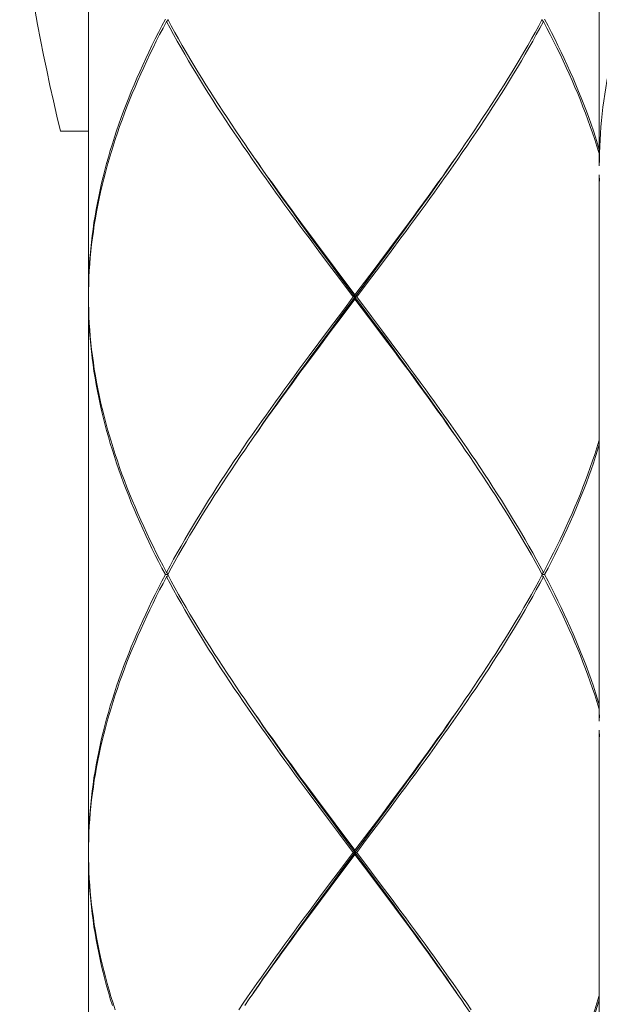
# Model space of a CAD drawing. Units: millimetres. Extents: x 32781 to 34266, y 4478 to 5528.
# Drawn here: x 33711 to 33724, y 5029 to 5051 of the extents above; entities that cross this region are included whole.
import ezdxf

# ---------------------------------------------------------------- set-up
doc = ezdxf.new("R2010")
doc.units = ezdxf.units.MM
doc.header["$LTSCALE"] = 10
doc.layers.add('細線', color=7, linetype='Continuous', lineweight=9)

msp = doc.modelspace()

# ---------------------------------------------------------------- linework, layer by layer
at = {"layer": '細線'}
for points in [[(33724.093, 5060.026), (33724.093, 5047.697)], [(33712.566, 5057.219), (33712.566, 5044.79)], [(33714.301, 5051.005), (33714.223, 5050.857), (33714.147, 5050.709), (33714.072, 5050.561), (33713.999, 5050.413), (33713.927, 5050.265), (33713.858, 5050.117), (33713.789, 5049.969), (33713.723, 5049.821), (33713.658, 5049.673), (33713.595, 5049.525), (33713.533, 5049.377), (33713.473, 5049.229), (33713.415, 5049.081), (33713.359, 5048.933), (33713.304, 5048.785), (33713.252, 5048.637), (33713.201, 5048.489), (33713.152, 5048.341), (33713.105, 5048.193), (33713.059, 5048.045), (33713.016, 5047.897), (33712.975, 5047.749), (33712.935, 5047.601), (33712.898, 5047.453), (33712.862, 5047.305), (33712.829, 5047.157), (33712.797, 5047.009), (33712.767, 5046.861), (33712.74, 5046.713), (33712.714, 5046.565), (33712.69, 5046.417), (33712.669, 5046.269), (33712.649, 5046.122), (33712.632, 5045.974), (33712.616, 5045.826), (33712.603, 5045.678), (33712.591, 5045.53), (33712.582, 5045.382), (33712.575, 5045.234), (33712.57, 5045.086), (33712.567, 5044.938), (33712.566, 5044.79)], [(33712.567, 5044.888), (33712.571, 5045.036), (33712.577, 5045.184), (33712.585, 5045.332), (33712.595, 5045.48), (33712.607, 5045.627), (33712.621, 5045.775), (33712.637, 5045.923), (33712.656, 5046.071), (33712.676, 5046.219), (33712.698, 5046.367), (33712.722, 5046.515), (33712.749, 5046.663), (33712.777, 5046.811), (33712.807, 5046.959), (33712.84, 5047.107), (33712.874, 5047.255), (33712.91, 5047.403), (33712.948, 5047.551), (33712.989, 5047.699), (33713.031, 5047.847), (33713.075, 5047.995), (33713.12, 5048.143), (33713.168, 5048.291), (33713.218, 5048.439), (33713.269, 5048.587), (33713.323, 5048.735), (33713.378, 5048.883), (33713.434, 5049.031), (33713.493, 5049.179), (33713.554, 5049.327), (33713.616, 5049.475), (33713.68, 5049.623), (33713.745, 5049.771), (33713.812, 5049.919), (33713.881, 5050.067), (33713.952, 5050.215), (33714.024, 5050.363), (33714.097, 5050.511), (33714.172, 5050.659), (33714.249, 5050.806), (33714.327, 5050.954)], [(33714.327, 5050.954), (33714.365, 5050.985)], [(33717.764, 5045.775), (33717.544, 5046.071), (33717.434, 5046.219), (33717.324, 5046.367), (33717.216, 5046.515), (33717.107, 5046.663), (33716.999, 5046.811), (33716.892, 5046.959), (33716.785, 5047.107), (33716.679, 5047.255), (33716.573, 5047.403), (33716.468, 5047.551), (33716.364, 5047.699), (33716.261, 5047.847), (33716.159, 5047.995), (33716.057, 5048.143), (33715.956, 5048.291), (33715.856, 5048.439), (33715.757, 5048.587), (33715.659, 5048.735), (33715.562, 5048.883), (33715.466, 5049.031), (33715.371, 5049.179), (33715.277, 5049.327), (33715.184, 5049.475), (33715.093, 5049.623), (33715.003, 5049.771), (33714.914, 5049.919), (33714.826, 5050.067), (33714.739, 5050.215), (33714.654, 5050.363), (33714.57, 5050.51), (33714.488, 5050.658), (33714.407, 5050.806), (33714.327, 5050.954)], [(33714.354, 5051.005), (33714.434, 5050.857), (33714.516, 5050.709), (33714.599, 5050.561), (33714.683, 5050.413), (33714.769, 5050.265), (33714.855, 5050.117), (33714.944, 5049.969), (33715.033, 5049.821), (33715.124, 5049.673), (33715.216, 5049.525), (33715.309, 5049.377), (33715.403, 5049.229), (33715.498, 5049.081), (33715.595, 5048.933), (33715.692, 5048.785), (33715.791, 5048.637), (33715.89, 5048.489), (33715.99, 5048.341), (33716.091, 5048.193), (33716.179, 5048.065)], [(33719.617, 5046.071), (33719.726, 5046.219), (33719.836, 5046.367), (33719.945, 5046.515), (33720.053, 5046.663), (33720.161, 5046.811), (33720.268, 5046.959), (33720.375, 5047.107), (33720.481, 5047.255), (33720.587, 5047.403), (33720.692, 5047.551), (33720.796, 5047.699), (33720.899, 5047.847), (33721.001, 5047.995), (33721.103, 5048.143), (33721.204, 5048.291), (33721.304, 5048.439), (33721.403, 5048.587), (33721.501, 5048.735), (33721.598, 5048.883), (33721.694, 5049.031), (33721.789, 5049.179), (33721.883, 5049.327), (33721.975, 5049.475), (33722.067, 5049.623), (33722.157, 5049.771), (33722.246, 5049.919), (33722.334, 5050.067), (33722.42, 5050.215), (33722.506, 5050.363), (33722.59, 5050.511), (33722.672, 5050.659), (33722.753, 5050.806), (33722.833, 5050.954)], [(33722.806, 5051.005), (33722.726, 5050.857), (33722.644, 5050.709), (33722.561, 5050.561), (33722.477, 5050.413), (33722.391, 5050.265), (33722.304, 5050.117), (33722.216, 5049.969), (33722.127, 5049.821), (33722.036, 5049.673), (33721.944, 5049.525), (33721.851, 5049.377), (33721.757, 5049.229), (33721.662, 5049.081), (33721.565, 5048.933), (33721.468, 5048.785), (33721.369, 5048.637), (33721.27, 5048.489), (33721.17, 5048.341), (33721.069, 5048.193)], [(33722.833, 5050.954), (33722.795, 5050.985)], [(33724.093, 5047.969), (33724.085, 5047.995), (33724.039, 5048.143), (33723.992, 5048.291), (33723.942, 5048.439), (33723.89, 5048.587), (33723.837, 5048.735), (33723.782, 5048.883), (33723.725, 5049.031), (33723.667, 5049.179), (33723.606, 5049.327), (33723.544, 5049.475), (33723.48, 5049.623), (33723.415, 5049.771), (33723.348, 5049.919), (33723.279, 5050.067), (33723.208, 5050.215), (33723.136, 5050.362), (33723.063, 5050.51), (33722.988, 5050.658), (33722.911, 5050.806), (33722.833, 5050.954)], [(33722.859, 5051.005), (33722.937, 5050.857), (33723.013, 5050.709), (33723.088, 5050.561), (33723.161, 5050.413), (33723.232, 5050.265), (33723.302, 5050.117), (33723.37, 5049.969), (33723.437, 5049.821), (33723.502, 5049.673), (33723.565, 5049.525), (33723.627, 5049.377), (33723.687, 5049.229), (33723.745, 5049.081), (33723.801, 5048.933), (33723.856, 5048.785), (33723.908, 5048.637), (33723.959, 5048.489), (33724.008, 5048.341), (33724.055, 5048.193), (33724.093, 5048.069)], [(33724.624, 5051.073), (33724.579, 5050.926), (33724.536, 5050.779), (33724.496, 5050.632), (33724.457, 5050.485), (33724.42, 5050.339), (33724.385, 5050.192), (33724.352, 5050.045), (33724.321, 5049.898), (33724.292, 5049.752), (33724.264, 5049.605), (33724.239, 5049.458), (33724.216, 5049.311), (33724.195, 5049.164), (33724.175, 5049.018), (33724.158, 5048.871), (33724.143, 5048.724), (33724.13, 5048.577), (33724.119, 5048.431), (33724.109, 5048.284), (33724.102, 5048.137), (33724.097, 5047.99), (33724.094, 5047.843), (33724.093, 5047.697)], [(33712.566, 5048.479), (33711.934, 5048.479)], [(33716.179, 5048.065), (33716.296, 5047.897)], [(33721.069, 5048.193), (33720.967, 5048.045), (33720.864, 5047.897), (33720.76, 5047.749), (33720.656, 5047.601), (33720.551, 5047.453), (33720.445, 5047.305), (33720.339, 5047.157), (33720.232, 5047.009), (33720.124, 5046.861), (33720.016, 5046.713), (33719.908, 5046.565), (33719.799, 5046.417), (33719.689, 5046.269), (33719.579, 5046.122)], [(33717.806, 5045.784), (33717.587, 5046.082), (33717.478, 5046.231), (33717.369, 5046.38), (33717.261, 5046.53), (33717.153, 5046.679), (33717.046, 5046.828), (33716.939, 5046.977), (33716.833, 5047.126), (33716.727, 5047.275), (33716.622, 5047.425), (33716.518, 5047.574), (33716.414, 5047.723), (33716.312, 5047.872), (33716.243, 5047.972)], [(33716.296, 5047.897), (33716.4, 5047.749), (33716.504, 5047.601), (33716.609, 5047.453), (33716.715, 5047.305), (33716.821, 5047.157), (33716.928, 5047.009), (33717.036, 5046.861), (33717.144, 5046.713), (33717.252, 5046.565), (33717.361, 5046.417), (33717.471, 5046.269), (33717.581, 5046.121), (33717.691, 5045.973), (33717.912, 5045.677)], [(33719.573, 5046.082), (33719.682, 5046.231), (33719.791, 5046.38), (33719.899, 5046.53), (33720.007, 5046.679), (33720.114, 5046.828), (33720.221, 5046.977), (33720.327, 5047.126), (33720.433, 5047.275), (33720.538, 5047.425), (33720.642, 5047.574), (33720.745, 5047.723), (33720.848, 5047.872), (33720.917, 5047.972)], [(33724.094, 5047.349), (33724.093, 5047.496)], [(33724.093, 5047.496), (33724.093, 5035.167)], [(33719.354, 5045.784), (33719.573, 5046.082)], [(33719.579, 5046.122), (33719.359, 5045.826)], [(33719.396, 5045.775), (33719.617, 5046.071)], [(33719.359, 5045.826), (33719.137, 5045.53)], [(33717.985, 5045.479), (33717.764, 5045.775)], [(33718.027, 5045.485), (33717.806, 5045.784)], [(33717.912, 5045.677), (33718.134, 5045.382)], [(33719.133, 5045.485), (33719.354, 5045.784)], [(33719.175, 5045.48), (33719.396, 5045.775)], [(33718.208, 5045.184), (33717.985, 5045.479)], [(33718.248, 5045.187), (33718.027, 5045.485)], [(33718.134, 5045.382), (33718.58, 5044.79)], [(33718.802, 5045.038), (33719.133, 5045.485)], [(33718.841, 5045.036), (33719.175, 5045.48)], [(33719.137, 5045.53), (33718.914, 5045.234)], [(33718.542, 5044.74), (33718.208, 5045.184)], [(33719.023, 5044.143), (33718.248, 5045.187)], [(33718.914, 5045.234), (33718.58, 5044.79)], [(33718.248, 5044.292), (33718.802, 5045.038)], [(33718.618, 5044.74), (33718.841, 5045.036)], [(33712.566, 5044.74), (33712.567, 5044.888)], [(33712.566, 5044.74), (33712.567, 5044.592)], [(33718.542, 5044.74), (33718.319, 5044.444)], [(33718.542, 5044.74), (33718.618, 5044.74)], [(33718.58, 5044.69), (33718.58, 5044.79)], [(33718.618, 5044.74), (33718.952, 5044.296)], [(33714.301, 5038.475), (33714.223, 5038.623), (33714.147, 5038.771), (33714.072, 5038.918), (33713.999, 5039.066), (33713.928, 5039.214), (33713.858, 5039.362), (33713.789, 5039.51), (33713.723, 5039.658), (33713.658, 5039.806), (33713.595, 5039.954), (33713.533, 5040.102), (33713.473, 5040.25), (33713.415, 5040.399), (33713.359, 5040.547), (33713.304, 5040.694), (33713.252, 5040.842), (33713.201, 5040.99), (33713.152, 5041.138), (33713.105, 5041.286), (33713.059, 5041.434), (33713.016, 5041.582), (33712.975, 5041.73), (33712.935, 5041.878), (33712.898, 5042.027), (33712.862, 5042.175), (33712.828, 5042.323), (33712.797, 5042.47), (33712.767, 5042.618), (33712.74, 5042.766), (33712.714, 5042.914), (33712.69, 5043.062), (33712.669, 5043.21), (33712.649, 5043.358), (33712.632, 5043.506), (33712.616, 5043.654), (33712.603, 5043.802), (33712.591, 5043.95), (33712.582, 5044.098), (33712.575, 5044.246), (33712.57, 5044.394), (33712.567, 5044.542), (33712.566, 5044.69)], [(33712.566, 5044.69), (33712.566, 5032.26)], [(33712.567, 5044.592), (33712.571, 5044.444), (33712.577, 5044.296), (33712.585, 5044.148), (33712.595, 5044), (33712.607, 5043.852), (33712.621, 5043.704), (33712.637, 5043.556), (33712.656, 5043.408), (33712.676, 5043.26), (33712.698, 5043.112), (33712.722, 5042.964), (33712.749, 5042.816), (33712.777, 5042.669), (33712.807, 5042.521), (33712.84, 5042.373), (33712.874, 5042.225), (33712.91, 5042.077), (33712.948, 5041.929), (33712.988, 5041.781), (33713.031, 5041.632), (33713.075, 5041.484), (33713.12, 5041.336), (33713.168, 5041.188), (33713.218, 5041.04), (33713.269, 5040.893), (33713.322, 5040.745), (33713.378, 5040.597), (33713.434, 5040.449), (33713.493, 5040.301), (33713.554, 5040.153), (33713.616, 5040.004), (33713.68, 5039.856), (33713.745, 5039.708), (33713.812, 5039.56), (33713.881, 5039.412), (33713.952, 5039.264), (33714.024, 5039.117), (33714.097, 5038.969), (33714.172, 5038.821), (33714.249, 5038.673), (33714.327, 5038.525)], [(33718.245, 5044.246), (33718.58, 5044.69)], [(33719.026, 5044.098), (33718.58, 5044.69)], [(33718.319, 5044.444), (33717.985, 5044)], [(33718.027, 5043.994), (33718.248, 5044.292)], [(33718.952, 5044.296), (33719.175, 5044)], [(33718.023, 5043.95), (33718.245, 5044.246)], [(33719.244, 5043.845), (33719.023, 5044.143)], [(33719.248, 5043.802), (33719.026, 5044.098)], [(33717.985, 5044), (33717.764, 5043.704)], [(33717.801, 5043.654), (33718.023, 5043.95)], [(33717.806, 5043.696), (33718.027, 5043.994)], [(33719.175, 5044), (33719.396, 5043.704)], [(33720.917, 5041.507), (33720.848, 5041.607), (33720.745, 5041.756), (33720.642, 5041.906), (33720.538, 5042.055), (33720.433, 5042.204), (33720.327, 5042.353), (33720.221, 5042.502), (33720.114, 5042.651), (33720.007, 5042.801), (33719.899, 5042.95), (33719.791, 5043.099), (33719.682, 5043.248), (33719.573, 5043.397), (33719.463, 5043.546), (33719.244, 5043.845)], [(33717.764, 5043.704), (33717.543, 5043.408)], [(33717.58, 5043.358), (33717.801, 5043.654)], [(33717.587, 5043.397), (33717.806, 5043.696)], [(33720.864, 5041.582), (33720.761, 5041.73), (33720.656, 5041.878), (33720.551, 5042.026), (33720.445, 5042.174), (33720.339, 5042.322), (33720.232, 5042.47), (33720.124, 5042.618), (33720.016, 5042.766), (33719.908, 5042.914), (33719.799, 5043.062), (33719.689, 5043.21), (33719.579, 5043.358), (33719.469, 5043.506), (33719.248, 5043.802)], [(33719.396, 5043.704), (33719.617, 5043.408), (33719.726, 5043.26), (33719.836, 5043.112), (33719.944, 5042.964), (33720.053, 5042.816), (33720.161, 5042.668), (33720.268, 5042.52), (33720.375, 5042.372), (33720.481, 5042.224), (33720.587, 5042.076), (33720.692, 5041.928), (33720.796, 5041.78), (33720.899, 5041.632), (33721.002, 5041.484), (33721.103, 5041.336), (33721.204, 5041.188), (33721.304, 5041.04), (33721.403, 5040.892), (33721.501, 5040.744), (33721.598, 5040.596), (33721.694, 5040.448), (33721.789, 5040.3), (33721.883, 5040.152), (33721.976, 5040.004), (33722.067, 5039.856), (33722.157, 5039.708), (33722.246, 5039.56), (33722.334, 5039.412), (33722.421, 5039.265), (33722.506, 5039.117), (33722.59, 5038.969), (33722.672, 5038.821), (33722.753, 5038.673), (33722.833, 5038.525)], [(33717.543, 5043.408), (33717.434, 5043.26), (33717.324, 5043.112), (33717.215, 5042.964), (33717.107, 5042.816), (33716.999, 5042.668), (33716.892, 5042.52), (33716.785, 5042.372), (33716.679, 5042.224), (33716.573, 5042.076), (33716.468, 5041.928), (33716.364, 5041.78), (33716.261, 5041.632), (33716.158, 5041.484), (33716.057, 5041.336), (33715.956, 5041.188), (33715.856, 5041.04), (33715.757, 5040.892), (33715.659, 5040.744), (33715.562, 5040.596), (33715.466, 5040.448), (33715.371, 5040.301), (33715.277, 5040.153), (33715.184, 5040.005), (33715.093, 5039.857), (33715.003, 5039.709), (33714.914, 5039.561), (33714.826, 5039.413), (33714.739, 5039.265), (33714.654, 5039.117), (33714.57, 5038.969), (33714.488, 5038.821), (33714.407, 5038.673), (33714.327, 5038.525)], [(33716.243, 5041.507), (33716.312, 5041.607), (33716.414, 5041.756), (33716.518, 5041.906), (33716.622, 5042.055), (33716.727, 5042.204), (33716.833, 5042.353), (33716.939, 5042.502), (33717.046, 5042.651), (33717.153, 5042.801), (33717.261, 5042.95), (33717.369, 5043.099), (33717.478, 5043.248), (33717.587, 5043.397)], [(33716.091, 5041.286), (33716.193, 5041.434), (33716.296, 5041.582), (33716.399, 5041.73), (33716.504, 5041.878), (33716.609, 5042.026), (33716.714, 5042.174), (33716.821, 5042.322), (33716.928, 5042.47), (33717.035, 5042.618), (33717.144, 5042.766), (33717.252, 5042.914), (33717.361, 5043.062), (33717.471, 5043.21), (33717.58, 5043.358)], [(33720.98, 5041.415), (33720.864, 5041.582)], [(33722.806, 5038.475), (33722.726, 5038.623), (33722.644, 5038.771), (33722.561, 5038.919), (33722.477, 5039.066), (33722.391, 5039.214), (33722.305, 5039.362), (33722.216, 5039.51), (33722.127, 5039.658), (33722.036, 5039.806), (33721.944, 5039.954), (33721.851, 5040.102), (33721.757, 5040.25), (33721.662, 5040.398), (33721.565, 5040.546), (33721.468, 5040.694), (33721.37, 5040.842), (33721.27, 5040.99), (33721.17, 5041.138), (33721.069, 5041.286), (33720.98, 5041.415)], [(33724.093, 5041.511), (33724.085, 5041.484), (33724.039, 5041.336), (33723.992, 5041.188), (33723.942, 5041.04), (33723.89, 5040.892), (33723.837, 5040.744), (33723.782, 5040.596), (33723.725, 5040.448), (33723.667, 5040.301), (33723.606, 5040.153), (33723.544, 5040.005), (33723.48, 5039.857), (33723.415, 5039.709), (33723.348, 5039.561), (33723.279, 5039.413), (33723.208, 5039.265), (33723.136, 5039.117), (33723.063, 5038.969), (33722.987, 5038.821), (33722.911, 5038.673), (33722.833, 5038.525)], [(33722.859, 5038.475), (33722.937, 5038.623), (33723.013, 5038.771), (33723.088, 5038.919), (33723.161, 5039.067), (33723.232, 5039.215), (33723.302, 5039.363), (33723.37, 5039.511), (33723.437, 5039.659), (33723.502, 5039.806), (33723.565, 5039.954), (33723.627, 5040.102), (33723.687, 5040.25), (33723.745, 5040.398), (33723.801, 5040.546), (33723.856, 5040.694), (33723.908, 5040.842), (33723.959, 5040.99), (33724.008, 5041.138), (33724.055, 5041.286), (33724.093, 5041.41)], [(33714.354, 5038.475), (33714.434, 5038.623), (33714.516, 5038.771), (33714.598, 5038.919), (33714.683, 5039.067), (33714.768, 5039.215), (33714.855, 5039.363), (33714.944, 5039.511), (33715.033, 5039.659), (33715.124, 5039.806), (33715.216, 5039.954), (33715.309, 5040.102), (33715.403, 5040.25), (33715.498, 5040.398), (33715.595, 5040.546), (33715.692, 5040.694), (33715.79, 5040.842), (33715.89, 5040.99), (33715.99, 5041.138), (33716.091, 5041.286)], [(33714.301, 5038.475), (33714.223, 5038.327), (33714.147, 5038.179), (33714.072, 5038.031), (33713.999, 5037.883), (33713.927, 5037.735), (33713.858, 5037.587), (33713.789, 5037.439), (33713.723, 5037.291), (33713.658, 5037.143), (33713.595, 5036.995), (33713.533, 5036.847), (33713.473, 5036.699), (33713.415, 5036.551), (33713.359, 5036.403), (33713.304, 5036.255), (33713.252, 5036.107), (33713.201, 5035.959), (33713.152, 5035.811), (33713.105, 5035.663), (33713.059, 5035.515), (33713.016, 5035.367), (33712.975, 5035.219), (33712.935, 5035.071), (33712.898, 5034.923), (33712.862, 5034.775), (33712.829, 5034.627), (33712.797, 5034.48), (33712.767, 5034.332), (33712.74, 5034.184), (33712.714, 5034.036), (33712.69, 5033.888), (33712.669, 5033.74), (33712.649, 5033.592), (33712.632, 5033.444), (33712.616, 5033.296), (33712.603, 5033.148), (33712.591, 5033), (33712.582, 5032.852), (33712.575, 5032.704), (33712.57, 5032.556), (33712.567, 5032.408), (33712.566, 5032.26)], [(33714.354, 5038.475), (33714.301, 5038.475)], [(33714.327, 5038.525), (33714.365, 5038.494)], [(33714.354, 5038.475), (33714.434, 5038.327), (33714.516, 5038.179), (33714.598, 5038.031), (33714.683, 5037.883), (33714.768, 5037.735), (33714.855, 5037.587), (33714.944, 5037.439), (33715.033, 5037.291), (33715.124, 5037.143), (33715.216, 5036.995), (33715.309, 5036.847), (33715.403, 5036.699), (33715.499, 5036.551), (33715.595, 5036.403), (33715.692, 5036.255), (33715.791, 5036.107), (33715.89, 5035.959), (33715.99, 5035.811), (33716.091, 5035.663), (33716.179, 5035.535)], [(33722.806, 5038.475), (33722.726, 5038.327), (33722.644, 5038.179), (33722.561, 5038.031), (33722.477, 5037.883), (33722.391, 5037.735), (33722.304, 5037.587), (33722.216, 5037.439), (33722.127, 5037.291), (33722.036, 5037.143), (33721.944, 5036.995), (33721.851, 5036.847), (33721.757, 5036.699), (33721.662, 5036.551), (33721.565, 5036.403), (33721.468, 5036.255), (33721.369, 5036.107), (33721.27, 5035.959), (33721.17, 5035.811), (33721.069, 5035.663)], [(33722.833, 5038.525), (33722.795, 5038.494)], [(33722.806, 5038.475), (33722.859, 5038.475)], [(33722.859, 5038.475), (33722.937, 5038.327), (33723.013, 5038.179), (33723.088, 5038.031), (33723.161, 5037.883), (33723.232, 5037.735), (33723.302, 5037.587), (33723.37, 5037.439), (33723.437, 5037.291), (33723.502, 5037.143), (33723.565, 5036.995), (33723.627, 5036.847), (33723.687, 5036.699), (33723.745, 5036.551), (33723.801, 5036.403), (33723.855, 5036.255), (33723.908, 5036.107), (33723.959, 5035.959), (33724.008, 5035.811), (33724.055, 5035.663), (33724.093, 5035.539)], [(33712.566, 5032.21), (33712.567, 5032.358), (33712.571, 5032.506), (33712.577, 5032.654), (33712.585, 5032.802), (33712.595, 5032.95), (33712.607, 5033.098), (33712.621, 5033.246), (33712.637, 5033.394), (33712.656, 5033.542), (33712.676, 5033.69), (33712.698, 5033.838), (33712.722, 5033.985), (33712.749, 5034.133), (33712.777, 5034.281), (33712.807, 5034.429), (33712.84, 5034.577), (33712.874, 5034.725), (33712.91, 5034.873), (33712.948, 5035.021), (33712.989, 5035.169), (33713.031, 5035.317), (33713.075, 5035.465), (33713.12, 5035.613), (33713.168, 5035.761), (33713.218, 5035.909), (33713.269, 5036.057), (33713.323, 5036.205), (33713.378, 5036.353), (33713.434, 5036.501), (33713.493, 5036.649), (33713.554, 5036.797), (33713.616, 5036.945), (33713.68, 5037.093), (33713.745, 5037.241), (33713.812, 5037.389), (33713.881, 5037.537), (33713.952, 5037.685), (33714.024, 5037.833), (33714.097, 5037.981), (33714.172, 5038.129), (33714.249, 5038.277), (33714.327, 5038.425)], [(33714.327, 5038.425), (33714.365, 5038.455)], [(33717.764, 5033.246), (33717.543, 5033.541), (33717.434, 5033.689), (33717.324, 5033.837), (33717.215, 5033.985), (33717.107, 5034.133), (33716.999, 5034.281), (33716.892, 5034.429), (33716.785, 5034.577), (33716.679, 5034.725), (33716.574, 5034.873), (33716.469, 5035.021), (33716.365, 5035.169), (33716.261, 5035.317), (33716.159, 5035.465), (33716.057, 5035.613), (33715.956, 5035.761), (33715.856, 5035.909), (33715.757, 5036.057), (33715.659, 5036.205), (33715.562, 5036.353), (33715.466, 5036.501), (33715.371, 5036.649), (33715.277, 5036.797), (33715.185, 5036.945), (33715.093, 5037.093), (33715.003, 5037.241), (33714.914, 5037.389), (33714.826, 5037.537), (33714.739, 5037.685), (33714.654, 5037.833), (33714.57, 5037.981), (33714.488, 5038.129), (33714.407, 5038.277), (33714.327, 5038.425)], [(33719.617, 5033.542), (33719.726, 5033.69), (33719.836, 5033.838), (33719.945, 5033.985), (33720.053, 5034.133), (33720.161, 5034.281), (33720.268, 5034.429), (33720.375, 5034.577), (33720.481, 5034.725), (33720.587, 5034.873), (33720.692, 5035.021), (33720.796, 5035.169), (33720.899, 5035.317), (33721.001, 5035.465), (33721.103, 5035.613), (33721.204, 5035.761), (33721.304, 5035.909), (33721.403, 5036.057), (33721.501, 5036.205), (33721.598, 5036.353), (33721.694, 5036.501), (33721.789, 5036.649), (33721.883, 5036.797), (33721.975, 5036.945), (33722.067, 5037.093), (33722.157, 5037.241), (33722.246, 5037.389), (33722.334, 5037.537), (33722.42, 5037.685), (33722.506, 5037.833), (33722.59, 5037.981), (33722.672, 5038.129), (33722.753, 5038.277), (33722.833, 5038.425)], [(33722.833, 5038.425), (33722.795, 5038.455)], [(33724.093, 5035.439), (33724.085, 5035.465), (33724.039, 5035.613), (33723.992, 5035.761), (33723.942, 5035.909), (33723.89, 5036.057), (33723.837, 5036.205), (33723.782, 5036.353), (33723.725, 5036.501), (33723.667, 5036.649), (33723.606, 5036.797), (33723.544, 5036.945), (33723.48, 5037.093), (33723.415, 5037.241), (33723.347, 5037.389), (33723.279, 5037.537), (33723.208, 5037.685), (33723.136, 5037.833), (33723.063, 5037.981), (33722.987, 5038.129), (33722.911, 5038.277), (33722.833, 5038.425)], [(33721.069, 5035.663), (33720.967, 5035.515), (33720.864, 5035.367), (33720.76, 5035.219), (33720.656, 5035.071), (33720.551, 5034.923), (33720.445, 5034.775), (33720.339, 5034.627), (33720.232, 5034.48), (33720.124, 5034.332), (33720.016, 5034.184), (33719.908, 5034.036), (33719.799, 5033.888), (33719.689, 5033.74), (33719.579, 5033.592)], [(33716.179, 5035.535), (33716.296, 5035.367)], [(33717.806, 5033.254), (33717.587, 5033.552), (33717.478, 5033.701), (33717.369, 5033.851), (33717.261, 5034), (33717.153, 5034.149), (33717.046, 5034.298), (33716.939, 5034.447), (33716.833, 5034.596), (33716.727, 5034.746), (33716.622, 5034.895), (33716.518, 5035.044), (33716.414, 5035.193), (33716.312, 5035.342), (33716.243, 5035.443)], [(33716.296, 5035.367), (33716.4, 5035.219), (33716.504, 5035.071), (33716.609, 5034.923), (33716.715, 5034.775), (33716.821, 5034.627), (33716.928, 5034.479), (33717.036, 5034.331), (33717.144, 5034.183), (33717.252, 5034.035), (33717.361, 5033.887), (33717.471, 5033.739), (33717.581, 5033.592), (33717.691, 5033.444), (33717.912, 5033.148)], [(33719.573, 5033.552), (33719.682, 5033.701), (33719.791, 5033.851), (33719.899, 5034), (33720.007, 5034.149), (33720.114, 5034.298), (33720.221, 5034.447), (33720.327, 5034.596), (33720.433, 5034.746), (33720.538, 5034.895), (33720.642, 5035.044), (33720.745, 5035.193), (33720.848, 5035.342), (33720.917, 5035.443)], [(33724.094, 5035.314), (33724.093, 5035.167)], [(33724.094, 5034.82), (33724.093, 5034.966)], [(33724.093, 5034.966), (33724.093, 5022.637)], [(33719.579, 5033.592), (33719.359, 5033.296)], [(33719.354, 5033.254), (33719.573, 5033.552)], [(33719.396, 5033.246), (33719.617, 5033.542)], [(33717.985, 5032.95), (33717.764, 5033.246)], [(33718.027, 5032.956), (33717.806, 5033.254)], [(33717.912, 5033.148), (33718.134, 5032.852)], [(33719.133, 5032.956), (33719.354, 5033.254)], [(33719.359, 5033.296), (33719.137, 5033)], [(33719.175, 5032.95), (33719.396, 5033.246)], [(33718.208, 5032.654), (33717.985, 5032.95)], [(33718.248, 5032.657), (33718.027, 5032.956)], [(33718.802, 5032.508), (33719.133, 5032.956)], [(33718.841, 5032.506), (33719.175, 5032.95)], [(33719.137, 5033), (33718.914, 5032.704)], [(33718.134, 5032.852), (33718.58, 5032.26)], [(33718.914, 5032.704), (33718.58, 5032.26)], [(33718.542, 5032.21), (33718.208, 5032.654)], [(33719.023, 5031.613), (33718.248, 5032.657)], [(33718.248, 5031.762), (33718.802, 5032.508)], [(33718.618, 5032.21), (33718.841, 5032.506)], [(33718.58, 5032.16), (33718.58, 5032.26)], [(33712.566, 5032.21), (33712.567, 5032.062)], [(33713.105, 5028.757), (33713.059, 5028.905), (33713.016, 5029.053), (33712.975, 5029.201), (33712.935, 5029.349), (33712.898, 5029.497), (33712.862, 5029.645), (33712.828, 5029.793), (33712.797, 5029.941), (33712.767, 5030.088), (33712.74, 5030.236), (33712.714, 5030.384), (33712.69, 5030.532), (33712.669, 5030.68), (33712.649, 5030.828), (33712.632, 5030.976), (33712.616, 5031.124), (33712.603, 5031.272), (33712.591, 5031.42), (33712.582, 5031.568), (33712.575, 5031.716), (33712.57, 5031.864), (33712.567, 5032.012), (33712.566, 5032.16)], [(33712.566, 5032.16), (33712.566, 5019.73)], [(33712.567, 5032.062), (33712.571, 5031.914), (33712.577, 5031.766), (33712.585, 5031.618), (33712.595, 5031.47), (33712.607, 5031.322), (33712.621, 5031.174), (33712.637, 5031.026), (33712.656, 5030.878), (33712.676, 5030.731), (33712.698, 5030.583), (33712.722, 5030.435), (33712.749, 5030.287), (33712.777, 5030.139), (33712.807, 5029.991), (33712.84, 5029.843), (33712.874, 5029.695), (33712.91, 5029.547), (33712.948, 5029.399), (33712.988, 5029.251), (33713.03, 5029.103), (33713.074, 5028.955), (33713.12, 5028.807), (33713.168, 5028.659)], [(33718.245, 5031.716), (33718.58, 5032.16)], [(33718.542, 5032.21), (33718.319, 5031.914)], [(33718.542, 5032.21), (33718.618, 5032.21)], [(33718.914, 5031.716), (33718.58, 5032.16)], [(33718.618, 5032.21), (33718.952, 5031.766)], [(33718.319, 5031.914), (33717.985, 5031.47)], [(33718.023, 5031.42), (33718.245, 5031.716)], [(33718.027, 5031.464), (33718.248, 5031.762)], [(33719.248, 5031.272), (33718.914, 5031.716)], [(33718.952, 5031.766), (33719.174, 5031.47)], [(33719.244, 5031.315), (33719.023, 5031.613)], [(33717.985, 5031.47), (33717.764, 5031.174)], [(33717.801, 5031.124), (33718.023, 5031.42)], [(33717.806, 5031.166), (33718.027, 5031.464)], [(33719.174, 5031.47), (33719.396, 5031.174)], [(33717.764, 5031.174), (33717.543, 5030.878)], [(33717.587, 5030.867), (33717.806, 5031.166)], [(33720.917, 5028.977), (33720.848, 5029.077), (33720.745, 5029.227), (33720.642, 5029.376), (33720.538, 5029.525), (33720.433, 5029.674), (33720.327, 5029.823), (33720.221, 5029.972), (33720.114, 5030.122), (33720.007, 5030.271), (33719.899, 5030.42), (33719.791, 5030.569), (33719.682, 5030.718), (33719.573, 5030.867), (33719.463, 5031.016), (33719.244, 5031.315)], [(33720.864, 5029.052), (33720.76, 5029.2), (33720.656, 5029.348), (33720.551, 5029.496), (33720.445, 5029.644), (33720.339, 5029.792), (33720.232, 5029.94), (33720.124, 5030.088), (33720.016, 5030.236), (33719.908, 5030.384), (33719.799, 5030.532), (33719.689, 5030.68), (33719.579, 5030.828), (33719.469, 5030.976), (33719.248, 5031.272)], [(33719.396, 5031.174), (33719.616, 5030.878), (33719.726, 5030.73), (33719.836, 5030.582), (33719.945, 5030.434), (33720.053, 5030.286), (33720.161, 5030.138), (33720.268, 5029.99), (33720.375, 5029.842), (33720.481, 5029.694), (33720.587, 5029.546), (33720.692, 5029.398), (33720.796, 5029.25), (33720.899, 5029.102), (33721.002, 5028.954), (33721.103, 5028.806), (33721.204, 5028.658)], [(33717.58, 5030.828), (33717.801, 5031.124)], [(33717.543, 5030.878), (33717.434, 5030.73), (33717.324, 5030.582), (33717.215, 5030.434), (33717.107, 5030.286), (33716.999, 5030.138), (33716.892, 5029.99), (33716.785, 5029.842), (33716.679, 5029.694), (33716.573, 5029.546), (33716.468, 5029.398), (33716.364, 5029.25), (33716.261, 5029.102), (33716.158, 5028.954), (33716.057, 5028.806), (33715.956, 5028.659)], [(33716.091, 5028.756), (33716.193, 5028.904), (33716.296, 5029.052), (33716.399, 5029.2), (33716.504, 5029.348), (33716.609, 5029.496), (33716.714, 5029.644), (33716.821, 5029.792), (33716.928, 5029.94), (33717.035, 5030.088), (33717.144, 5030.236), (33717.252, 5030.384), (33717.361, 5030.532), (33717.471, 5030.68), (33717.58, 5030.828)], [(33716.243, 5028.977), (33716.312, 5029.077), (33716.414, 5029.227), (33716.518, 5029.376), (33716.622, 5029.525), (33716.727, 5029.674), (33716.833, 5029.823), (33716.939, 5029.972), (33717.046, 5030.122), (33717.153, 5030.271), (33717.261, 5030.42), (33717.369, 5030.569), (33717.478, 5030.718), (33717.587, 5030.867)], [(33720.98, 5028.885), (33720.864, 5029.052)], [(33722.833, 5025.995), (33722.911, 5026.143), (33722.988, 5026.291), (33723.063, 5026.439), (33723.136, 5026.587), (33723.208, 5026.735), (33723.279, 5026.883), (33723.348, 5027.031), (33723.415, 5027.179), (33723.48, 5027.327), (33723.544, 5027.475), (33723.606, 5027.623), (33723.667, 5027.771), (33723.725, 5027.919), (33723.782, 5028.067), (33723.837, 5028.215), (33723.891, 5028.363), (33723.942, 5028.511), (33723.992, 5028.659), (33724.04, 5028.807), (33724.085, 5028.955), (33724.093, 5028.981)], [(33722.806, 5025.945), (33722.726, 5026.093), (33722.644, 5026.241), (33722.561, 5026.389), (33722.477, 5026.537), (33722.391, 5026.685), (33722.304, 5026.833), (33722.216, 5026.981), (33722.127, 5027.128), (33722.036, 5027.276), (33721.944, 5027.424), (33721.851, 5027.572), (33721.757, 5027.72), (33721.662, 5027.868), (33721.566, 5028.016), (33721.468, 5028.164), (33721.37, 5028.312), (33721.271, 5028.46), (33721.17, 5028.608), (33721.069, 5028.756), (33720.98, 5028.885)], [(33724.093, 5028.881), (33724.055, 5028.757), (33724.008, 5028.609), (33723.959, 5028.461), (33723.908, 5028.313), (33723.856, 5028.165), (33723.801, 5028.017), (33723.745, 5027.869), (33723.687, 5027.721), (33723.627, 5027.573), (33723.565, 5027.425), (33723.502, 5027.277), (33723.437, 5027.129), (33723.371, 5026.981), (33723.302, 5026.833), (33723.233, 5026.685), (33723.161, 5026.537), (33723.088, 5026.389), (33723.013, 5026.241), (33722.937, 5026.093), (33722.859, 5025.945)]]:
    msp.add_lwpolyline(points, dxfattribs=at)
msp.add_open_spline([(33711.934, 5070.732), (33710.17, 5063.419), (33710.17, 5055.791), (33711.934, 5048.479)], degree=3, dxfattribs=at)

doc.saveas('drawing.dxf')
